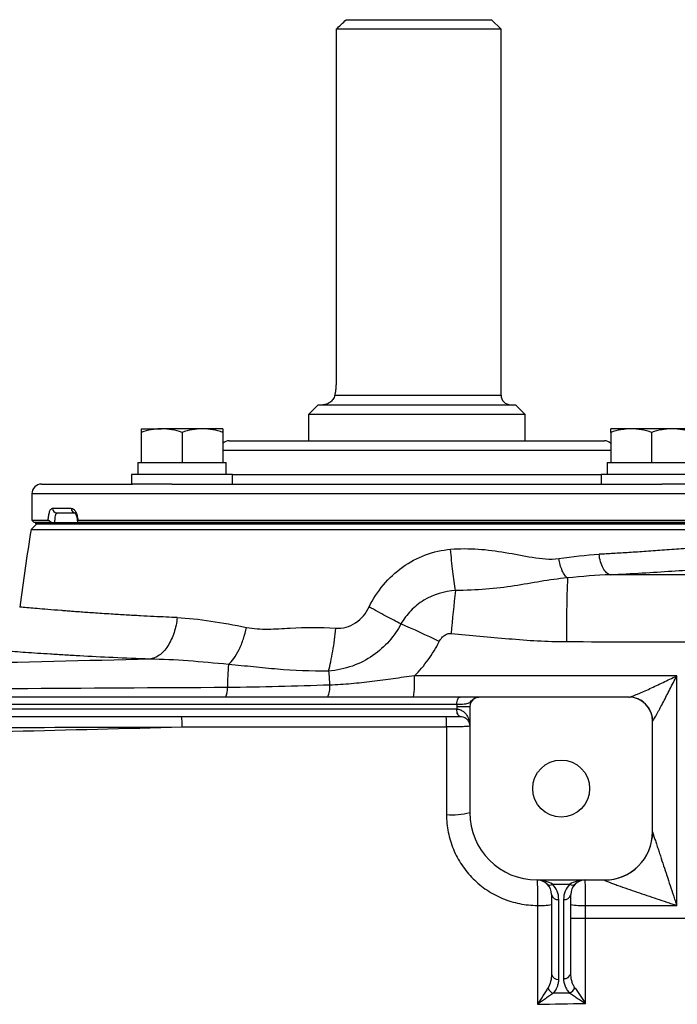
# Model space of a CAD drawing. Units: inches. Extents: x -33.2 to 63.9, y -22.6 to 32.2.
# Drawn here: x 32.7 to 38.1, y -12.6 to -4.5 of the extents above; entities that cross this region are included whole.
import ezdxf

# ---------------------------------------------------------------- set-up
doc = ezdxf.new("R2010")
doc.units = ezdxf.units.IN
doc.header["$MEASUREMENT"] = 0

msp = doc.modelspace()

# ---------------------------------------------------------------- linework, layer by layer
at = {"color": 7, "linetype": 'Continuous', "lineweight": 25}
for p, q in [((35.3913, -4.5022), (36.5791, -4.5022)), ((36.6579, -4.5809), (36.5791, -4.5022)), ((35.3087, -4.5809), (35.3087, -7.4549)), ((36.6579, -4.5809), (35.3087, -4.5809)), ((36.6579, -7.573), (36.6579, -4.5809)), ((35.1618, -7.6518), (35.0831, -7.7305)), ((35.0831, -7.7305), (35.0831, -7.9471)), ((36.8547, -7.7305), (35.0831, -7.7305)), ((35.1618, -7.6518), (36.776, -7.6518)), ((36.8547, -7.7305), (36.776, -7.6518)), ((36.8547, -7.9471), (36.8547, -7.7305)), ((33.7134, -7.8486), (33.8807, -7.8486)), ((33.7134, -7.8785), (33.7134, -8.1242)), ((34.2154, -7.8486), (33.8807, -7.8486)), ((34.048, -7.8785), (34.048, -8.1242)), ((34.3827, -7.8486), (34.2154, -7.8486)), ((34.3827, -7.8785), (34.3827, -8.1242)), ((37.7225, -7.8486), (37.5551, -7.8486)), ((37.5551, -7.8785), (37.5551, -8.1242)), ((38.0571, -7.8486), (37.7225, -7.8486)), ((37.8898, -7.8785), (37.8898, -8.1242)), ((38.2244, -7.8486), (38.0571, -7.8486)), ((34.4335, -7.9471), (34.8832, -7.9471)), ((34.8832, -7.9471), (37.5043, -7.9471)), ((33.6858, -8.1242), (33.6858, -8.2227)), ((33.6858, -8.1242), (33.7134, -8.1242)), ((33.7134, -8.1242), (33.7607, -8.1242)), ((33.7607, -8.1242), (34.0007, -8.1242)), ((34.0007, -8.1242), (34.048, -8.1242)), ((34.048, -8.1242), (34.0953, -8.1242)), ((34.0953, -8.1242), (34.3354, -8.1242)), ((34.3354, -8.1242), (34.3827, -8.1242)), ((34.3827, -8.1242), (34.4102, -8.1242)), ((34.4102, -8.2227), (34.4102, -8.1242)), ((37.5276, -8.1242), (37.5276, -8.2227)), ((37.5276, -8.1242), (37.5551, -8.1242)), ((37.5551, -8.1242), (37.6025, -8.1242)), ((37.6025, -8.1242), (37.8425, -8.1242)), ((37.8425, -8.1242), (37.8898, -8.1242)), ((37.8898, -8.1242), (37.9371, -8.1242)), ((37.9371, -8.1242), (38.1771, -8.1242)), ((33.6346, -8.2227), (33.6346, -8.3014)), ((34.4614, -8.2227), (33.6346, -8.2227)), ((34.4614, -8.3014), (34.4614, -8.2227)), ((37.4764, -8.2227), (37.4764, -8.3014)), ((38.3032, -8.2227), (37.4764, -8.2227)), ((32.898, -8.3014), (33.6434, -8.3014)), ((33.9634, -8.3014), (33.6434, -8.3014)), ((33.9634, -8.3014), (37.9745, -8.3014)), ((38.2944, -8.3014), (37.9745, -8.3014)), ((32.8193, -8.3801), (32.8193, -8.5967)), ((32.9886, -8.4982), (33.1412, -8.4982)), ((32.8193, -8.5967), (32.839, -8.6164)), ((32.8193, -8.5967), (32.9524, -8.5967)), ((32.9808, -8.6164), (32.839, -8.6164)), ((32.8479, -8.6164), (32.8479, -8.6262)), ((32.8479, -8.6164), (39.0899, -8.6164)), ((33.1765, -8.5376), (33.0259, -8.5376)), ((33.1953, -8.5967), (39.1185, -8.5967)), ((39.0988, -8.6164), (33.1973, -8.6164)), ((32.8587, -8.6262), (32.8119, -8.6729)), ((32.8119, -8.6729), (39.1259, -8.6729)), ((32.8479, -8.6262), (39.0899, -8.6262)), ((36.3235, -10.0435), (29.3151, -10.0435)), ((37.7012, -10.0435), (36.4761, -10.0435)), ((29.3422, -10.1026), (36.2964, -10.1026)), ((36.2957, -10.1419), (29.3429, -10.1419)), ((36.402, -10.1223), (36.2957, -10.1223)), ((36.2957, -10.1223), (36.2957, -10.1419)), ((36.296, -10.1419), (36.2957, -10.1419)), ((36.402, -10.1223), (36.402, -10.9884)), ((31.1946, -10.201), (36.3228, -10.201)), ((36.3228, -10.201), (36.3232, -10.201)), ((37.898, -11.1459), (37.898, -10.2404)), ((36.9532, -11.5396), (37.5043, -11.5396)), ((37.0784, -11.5742), (37.2216, -11.5742)), ((37.0713, -11.6577), (37.0713, -12.3108)), ((37.2288, -12.3035), (37.2288, -11.6577)), ((37.1303, -12.3525), (37.1303, -11.6994)), ((37.1697, -11.6994), (37.1697, -12.3453))]:
    msp.add_line(p, q, dxfattribs=at)
at = {"color": 8, "linetype": 'Continuous', "lineweight": 25}
for p, q in [((35.2982, -7.573), (36.6579, -7.573)), ((34.8275, -8.0258), (34.3827, -8.0258)), ((37.5551, -8.0258), (34.8275, -8.0258)), ((34.4614, -8.2227), (34.8275, -8.2227)), ((34.8275, -8.2227), (37.4764, -8.2227)), ((33.7418, -8.3801), (32.8193, -8.3801)), ((39.1185, -8.3801), (33.7418, -8.3801)), ((37.2288, -11.8513), (39.3941, -11.8513))]:
    msp.add_line(p, q, dxfattribs=at)
at = {"color": 7, "linetype": 'Continuous', "lineweight": 25, "flags": 128}
for points in [[(36.2964, -10.1026), (36.2969, -10.0911), (36.2985, -10.08), (36.301, -10.0698), (36.3043, -10.0608), (36.3085, -10.0535), (36.3132, -10.048), (36.3182, -10.0447), (36.3235, -10.0435)], [(37.7748, -10.0569), (37.7417, -10.0472), (37.7039, -10.0435)], [(36.3228, -10.201), (36.3175, -10.1999), (36.3124, -10.1965), (36.3077, -10.191), (36.3036, -10.1837), (36.3002, -10.1748), (36.2977, -10.1645), (36.2962, -10.1535), (36.2957, -10.1419)], [(36.3232, -10.201), (36.3179, -10.1999), (36.3128, -10.1965), (36.3081, -10.191), (36.304, -10.1837), (36.3006, -10.1748), (36.2981, -10.1645), (36.2965, -10.1535), (36.296, -10.1419)]]:
    msp.add_lwpolyline(points, dxfattribs=at)
at = {"color": 7, "linetype": 'Continuous', "lineweight": 25}
msp.add_circle((37.15, -10.7915), 0.233, dxfattribs=at)
for centre, radius, start, end in [((36.7366, -7.573), 0.0787, 180, 270), ((34.4335, -8.0258), 0.0787, 90, 130.17947), ((37.5043, -8.0258), 0.0787, 49.82053, 90), ((32.898, -8.3801), 0.0787, 90, 180), ((33.0269, -8.4993), 0.0384, 178.46169, 268.37428), ((33.1786, -8.5002), 0.0375, 177.08384, 266.75158), ((63.9285, -13.5475), 31.4961, 171.09675, 172.2615), ((50.3795, -9.5576), 13.1869, 177.87386, 180.13957), ((46.3554, -10.3651), 10.1405, 173.23989, 175.23458), ((33.8737, -14.1085), 5.0604, 63.24305, 67.1496), ((36.9188, -9.9968), 2.5003, 174.95472, 179.27144), ((43.4891, -9.1754), 8.2682, 184.54225, 185.34545), ((34.8914, -9.9097), 1.0597, 352.74762, 2.16815), ((34.2439, -9.9765), 0.1752, 337.52891, 3.7918), ((35.0666, -9.9613), 0.1909, 334.48658, 4.68905), ((36.4807, -10.1223), 0.0787, 117.83982, 180), ((37.7012, -10.2404), 0.1969, 0, 90), ((33.7317, -10.2647), 0.3177, 355.82293, 11.57262), ((35.5701, -10.2647), 0.6423, 357.92956, 5.68975), ((36.2581, -10.4114), 0.5946, 265.55738, 284.00576), ((36.9532, -10.9884), 0.5512, 180, 270), ((37.5047, -11.1465), 0.3934, 269.90741, 359.95112), ((37.5043, -11.1459), 0.3937, 270, 0), ((36.9532, -11.6577), 0.1181, 45, 90), ((37.0576, -11.5442), 0.0365, 235.14306, 304.85694), ((36.9532, -11.6577), 0.1181, 0, 45), ((36.9532, -11.6994), 0.1772, 0, 45), ((37.3469, -11.6994), 0.1772, 135, 180), ((37.2425, -11.5442), 0.0365, 235.14306, 304.85694), ((37.3469, -11.6577), 0.1181, 135, 180), ((37.3469, -11.6577), 0.1181, 90, 135), ((37.1229, -11.6473), 0.0527, 191.42175, 278.04947), ((37.1771, -11.6473), 0.0527, 261.95053, 348.57825), ((36.9842, -11.241), 0.5074, 266.79842, 279.88606), ((37.3185, -11.2146), 0.5339, 260.32093, 273.24414), ((37.1229, -12.3003), 0.0527, 191.42175, 278.04947), ((37.1771, -12.2931), 0.0527, 261.95053, 348.57825), ((37.1254, -12.3815), 0.0941, 206.43111, 244.66611), ((37.1752, -12.3781), 0.0967, 297.24914, 333.77397)]:
    msp.add_arc(centre, radius, start, end, dxfattribs=at)
at = {"color": 8, "linetype": 'Continuous', "lineweight": 25}
msp.add_arc((37.7028, -10.2399), 0.1966, 0.55431, 68.52506, dxfattribs=at)
at = {"color": 7, "linetype": 'Continuous', "lineweight": 25}
for centre, start_param, end_param in [((36.9532, -11.6577), 0.785398, 1.570796), ((37.3469, -11.6577), 1.570796, 2.356194)]:
    msp.add_ellipse(centre, major_axis=(0.1772, 0), ratio=0.666667, start_param=start_param, end_param=end_param, dxfattribs=at)
for points in [[(35.3087, -4.5809), (35.3361, -4.5546), (35.3637, -4.5283), (35.3913, -4.5022)], [(37.1301, -8.9097), (37.243, -8.8936), (37.3537, -8.8812), (37.4604, -8.8755)], [(37.5515, -9.0422), (37.4384, -9.0466), (37.3212, -9.0561), (37.2017, -9.0683)], [(39.3926, -9.0416), (38.7789, -9.0428), (38.1652, -9.043), (37.5515, -9.0422)], [(34.0079, -9.3933), (34.1842, -9.4007), (34.376, -9.4332), (34.5747, -9.4736)], [(37.1926, -9.5897), (37.9261, -9.591), (38.6598, -9.591), (39.3933, -9.5896)], [(34.4282, -9.7769), (34.2044, -9.754), (33.9868, -9.7358), (33.7857, -9.7332)], [(38.0955, -9.8697), (37.3802, -9.8697), (36.6651, -9.8697), (35.9503, -9.8696)], [(38.0955, -11.7477), (38.0955, -11.1202), (38.0955, -10.4939), (38.0955, -9.8697)], [(36.4439, -10.0526), (36.4459, -10.0516), (36.448, -10.0506), (36.45, -10.0496)], [(36.2964, -10.1026), (36.2959, -10.1091), (36.2957, -10.1157), (36.2957, -10.1223)], [(31.2782, -10.295), (32.1991, -10.2928), (33.123, -10.2904), (34.0485, -10.2879)], [(34.0485, -10.2879), (34.7689, -10.2879), (35.4902, -10.2879), (36.212, -10.2879)], [(36.212, -10.2879), (36.212, -10.5264), (36.212, -10.7652), (36.212, -11.0043)], [(36.9558, -11.7477), (36.9558, -12.0171), (36.9558, -12.2867), (36.9558, -12.5565)], [(37.3487, -11.7477), (37.5976, -11.7477), (37.8466, -11.7477), (38.0955, -11.7477)], [(37.3487, -12.5492), (37.3487, -12.2819), (37.3487, -12.0147), (37.3487, -11.7477)], [(36.9558, -12.5565), (37.0868, -12.5536), (37.2177, -12.5512), (37.3487, -12.5492)]]:
    msp.add_open_spline(points, degree=3, dxfattribs=at)
for points, knots in [([(35.3087, -7.4549), (35.3087, -7.4655), (35.3084, -7.4762), (35.3074, -7.4971), (35.3067, -7.5074), (35.3048, -7.5273), (35.3036, -7.5372), (35.3011, -7.5558), (35.2996, -7.5647), (35.2982, -7.573)], [0, 0, 0, 0, 0.25, 0.25, 0.5, 0.5, 0.75, 0.75, 1, 1, 1, 1]), ([(35.2982, -7.573), (35.2969, -7.58), (35.2948, -7.5863), (35.2894, -7.5981), (35.2861, -7.6036), (35.2752, -7.6184), (35.2667, -7.6262), (35.2486, -7.639), (35.2392, -7.6438), (35.2248, -7.6486), (35.2201, -7.6498), (35.2106, -7.6514), (35.2058, -7.6518), (35.2012, -7.6518)], [0, 0, 0, 0, 0.125, 0.125, 0.25, 0.25, 0.5, 0.5, 0.75, 0.75, 0.875, 0.875, 1, 1, 1, 1]), ([(33.8807, -7.8486), (33.8665, -7.8486), (33.8522, -7.8493), (33.824, -7.8521), (33.81, -7.8541), (33.7682, -7.8619), (33.7407, -7.8694), (33.7134, -7.8785)], [0, 0, 0, 0, 0.25, 0.25, 0.5, 0.5, 1, 1, 1, 1]), ([(33.7134, -7.8486), (33.7134, -7.8486), (33.7134, -7.8515), (33.7134, -7.862), (33.7134, -7.8695), (33.7134, -7.8785)], [0, 0, 0, 0, 0.5, 0.5, 1, 1, 1, 1]), ([(34.048, -7.8785), (34.0207, -7.8694), (33.9931, -7.8619), (33.9374, -7.8515), (33.9092, -7.8486), (33.8807, -7.8486)], [0, 0, 0, 0, 0.5, 0.5, 1, 1, 1, 1]), ([(34.2154, -7.8486), (34.2012, -7.8486), (34.1869, -7.8493), (34.1587, -7.8521), (34.1447, -7.8541), (34.1029, -7.8619), (34.0753, -7.8694), (34.048, -7.8785)], [0, 0, 0, 0, 0.25, 0.25, 0.5, 0.5, 1, 1, 1, 1]), ([(34.3827, -7.8785), (34.3553, -7.8694), (34.3277, -7.8619), (34.272, -7.8515), (34.2439, -7.8486), (34.2154, -7.8486)], [0, 0, 0, 0, 0.5, 0.5, 1, 1, 1, 1]), ([(34.3827, -7.8486), (34.3827, -7.8486), (34.3827, -7.8515), (34.3827, -7.862), (34.3827, -7.8695), (34.3827, -7.8785)], [0, 0, 0, 0, 0.5, 0.5, 1, 1, 1, 1]), ([(37.7225, -7.8486), (37.7083, -7.8486), (37.694, -7.8493), (37.6658, -7.8521), (37.6518, -7.8541), (37.61, -7.8619), (37.5824, -7.8694), (37.5551, -7.8785)], [0, 0, 0, 0, 0.25, 0.25, 0.5, 0.5, 1, 1, 1, 1]), ([(37.5551, -7.8785), (37.5551, -7.8695), (37.5551, -7.8618), (37.5551, -7.8514), (37.5551, -7.8486), (37.5551, -7.8486)], [0, 0, 0, 0, 0.5, 0.5, 1, 1, 1, 1]), ([(37.8898, -7.8785), (37.8624, -7.8694), (37.8348, -7.8619), (37.7791, -7.8515), (37.751, -7.8486), (37.7225, -7.8486)], [0, 0, 0, 0, 0.5, 0.5, 1, 1, 1, 1]), ([(38.0571, -7.8486), (38.0429, -7.8486), (38.0287, -7.8493), (38.0004, -7.8521), (37.9864, -7.8541), (37.9446, -7.8619), (37.9171, -7.8694), (37.8898, -7.8785)], [0, 0, 0, 0, 0.25, 0.25, 0.5, 0.5, 1, 1, 1, 1]), ([(38.2244, -7.8785), (38.1971, -7.8694), (38.1695, -7.8619), (38.1138, -7.8515), (38.0856, -7.8486), (38.0571, -7.8486)], [0, 0, 0, 0, 0.5, 0.5, 1, 1, 1, 1]), ([(32.9524, -8.5967), (32.9528, -8.5897), (32.9533, -8.5829), (32.9547, -8.5699), (32.9555, -8.5636), (32.9576, -8.5515), (32.9588, -8.5458), (32.9615, -8.5353), (32.9629, -8.5304), (32.9678, -8.517), (32.9715, -8.5101), (32.9797, -8.5006), (32.9841, -8.4982), (32.9886, -8.4982)], [0, 0, 0, 0, 0.125, 0.125, 0.25, 0.25, 0.375, 0.375, 0.5, 0.5, 0.75, 0.75, 1, 1, 1, 1]), ([(33.1412, -8.4982), (33.1474, -8.4982), (33.1535, -8.5006), (33.1654, -8.5101), (33.171, -8.517), (33.1785, -8.5304), (33.1808, -8.5353), (33.185, -8.5458), (33.1869, -8.5515), (33.1902, -8.5636), (33.1916, -8.5699), (33.1938, -8.5829), (33.1947, -8.5897), (33.1953, -8.5967)], [0, 0, 0, 0, 0.25, 0.25, 0.5, 0.5, 0.625, 0.625, 0.75, 0.75, 0.875, 0.875, 1, 1, 1, 1]), ([(33.1702, -8.5364), (33.1706, -8.5367), (33.1715, -8.5373), (33.1781, -8.5468), (33.1848, -8.5644), (33.1897, -8.5843), (33.1902, -8.5981), (33.1903, -8.6021)], [0, 0, 0, 0, 0.17894, 0.382438, 0.617911, 0.887031, 1, 1, 1, 1]), ([(32.9808, -8.6164), (32.978, -8.6139), (32.9752, -8.6114), (32.9697, -8.6069), (32.9669, -8.6047), (32.9617, -8.6009), (32.9593, -8.5994), (32.9552, -8.5972), (32.9535, -8.5967), (32.9524, -8.5967)], [0, 0, 0, 0, 0.25, 0.25, 0.5, 0.5, 0.75, 0.75, 1, 1, 1, 1]), ([(33.0259, -8.5376), (33.0243, -8.5376), (33.0228, -8.5381), (33.02, -8.5401), (33.0186, -8.5416), (33.016, -8.5456), (33.0148, -8.548), (33.0125, -8.5536), (33.0114, -8.557), (33.0086, -8.5678), (33.0072, -8.5766), (33.0052, -8.5955), (33.0047, -8.6059), (33.0047, -8.6164)], [0, 0, 0, 0, 0.125, 0.125, 0.25, 0.25, 0.375, 0.375, 0.5, 0.5, 0.75, 0.75, 1, 1, 1, 1]), ([(33.1953, -8.5967), (33.1934, -8.5967), (33.1921, -8.5972), (33.1907, -8.5994), (33.1906, -8.6009), (33.1918, -8.6065), (33.1943, -8.6114), (33.1973, -8.6164)], [0, 0, 0, 0, 0.25, 0.25, 0.5, 0.5, 1, 1, 1, 1]), ([(35.5782, -9.3062), (35.6102, -9.2407), (35.6495, -9.1802), (35.7412, -9.0708), (35.7947, -9.0212), (35.9682, -8.8973), (36.1055, -8.8458), (36.2452, -8.834)], [0, 0, 0, 0, 0.25, 0.25, 0.5, 0.5, 1, 1, 1, 1]), ([(36.2452, -8.834), (36.3963, -8.8213), (36.5451, -8.8347), (36.7671, -8.8728), (36.8409, -8.8884), (36.9872, -8.9118), (37.0597, -8.9196), (37.1301, -8.9097)], [0, 0, 0, 0, 0.5, 0.5, 0.75, 0.75, 1, 1, 1, 1]), ([(36.2854, -9.1715), (36.2817, -9.1487), (36.278, -9.1241), (36.2707, -9.0718), (36.2671, -9.0441), (36.2603, -8.9866), (36.257, -8.9567), (36.2508, -8.8959), (36.2479, -8.865), (36.2452, -8.834)], [0, 0, 0, 0, 0.25, 0.25, 0.5, 0.5, 0.75, 0.75, 1, 1, 1, 1]), ([(37.2017, -9.0683), (37.1946, -9.0634), (37.1873, -9.056), (37.1728, -9.0362), (37.1658, -9.0237), (37.1528, -8.995), (37.1469, -8.9788), (37.1371, -8.9448), (37.1331, -8.927), (37.1301, -8.9097)], [0, 0, 0, 0, 0.25, 0.25, 0.5, 0.5, 0.75, 0.75, 1, 1, 1, 1]), ([(37.5515, -9.0422), (37.5418, -9.0405), (37.5316, -9.0355), (37.5116, -9.018), (37.5019, -9.0054), (37.4849, -8.9742), (37.4776, -8.9557), (37.4665, -8.9163), (37.4626, -8.8956), (37.4604, -8.8755)], [0, 0, 0, 0, 0.25, 0.25, 0.5, 0.5, 0.75, 0.75, 1, 1, 1, 1]), ([(37.2017, -9.0683), (37.123, -9.0759), (37.0525, -9.0859), (36.911, -9.1095), (36.8403, -9.1227), (36.6185, -9.1568), (36.4574, -9.1714), (36.2854, -9.1715)], [0, 0, 0, 0, 0.25, 0.25, 0.5, 0.5, 1, 1, 1, 1]), ([(36.2854, -9.1715), (36.1944, -9.1769), (36.1039, -9.2047), (35.9873, -9.2755), (35.951, -9.3044), (35.8882, -9.3691), (35.861, -9.4054), (35.8388, -9.4452)], [0, 0, 0, 0, 0.5, 0.5, 0.75, 0.75, 1, 1, 1, 1]), ([(35.3059, -9.4793), (35.3338, -9.4816), (35.3628, -9.4789), (35.4177, -9.4639), (35.4436, -9.4518), (35.5158, -9.4036), (35.5531, -9.3575), (35.5782, -9.3062)], [0, 0, 0, 0, 0.25, 0.25, 0.5, 0.5, 1, 1, 1, 1]), ([(35.8388, -9.4452), (35.8015, -9.4263), (35.7599, -9.4046), (35.6715, -9.3575), (35.6248, -9.3321), (35.5782, -9.3062)], [0, 0, 0, 0, 0.5, 0.5, 1, 1, 1, 1]), ([(34.0079, -9.3933), (34.0037, -9.4338), (33.9953, -9.4758), (33.976, -9.5357), (33.9684, -9.5551), (33.9513, -9.5919), (33.9417, -9.6092), (33.9209, -9.641), (33.9097, -9.6555), (33.8862, -9.6808), (33.874, -9.6918), (33.8364, -9.7189), (33.8105, -9.7294), (33.7857, -9.7332)], [0, 0, 0, 0, 0.25, 0.25, 0.375, 0.375, 0.5, 0.5, 0.625, 0.625, 0.75, 0.75, 1, 1, 1, 1]), ([(34.4282, -9.7769), (34.4431, -9.7639), (34.4582, -9.747), (34.4876, -9.7058), (34.5019, -9.6815), (34.5279, -9.6275), (34.5397, -9.5979), (34.5599, -9.5366), (34.5682, -9.5049), (34.5747, -9.4736)], [0, 0, 0, 0, 0.25, 0.25, 0.5, 0.5, 0.75, 0.75, 1, 1, 1, 1]), ([(34.5747, -9.4736), (34.6321, -9.4853), (34.691, -9.4876), (34.8104, -9.4861), (34.8708, -9.4823), (35.0541, -9.4725), (35.1786, -9.4688), (35.3059, -9.4793)], [0, 0, 0, 0, 0.25, 0.25, 0.5, 0.5, 1, 1, 1, 1]), ([(35.8388, -9.4452), (35.7872, -9.5432), (35.7111, -9.6333), (35.5584, -9.7385), (35.5026, -9.7676), (35.3806, -9.8112), (35.3138, -9.8255), (35.2468, -9.8302)], [0, 0, 0, 0, 0.5, 0.5, 0.75, 0.75, 1, 1, 1, 1]), ([(35.2468, -9.8302), (35.2532, -9.8067), (35.2593, -9.7812), (35.2708, -9.7268), (35.2763, -9.6979), (35.2864, -9.638), (35.291, -9.6069), (35.2992, -9.5436), (35.3028, -9.5114), (35.3059, -9.4793)], [0, 0, 0, 0, 0.25, 0.25, 0.5, 0.5, 0.75, 0.75, 1, 1, 1, 1]), ([(36.1519, -9.5899), (36.1567, -9.5805), (36.1622, -9.5717), (36.1753, -9.5553), (36.1828, -9.5478), (36.1994, -9.5352), (36.2088, -9.53), (36.2238, -9.525), (36.229, -9.5237), (36.2394, -9.5224), (36.2447, -9.5223), (36.2499, -9.5227)], [0, 0, 0, 0, 0.25, 0.25, 0.5, 0.5, 0.75, 0.75, 0.875, 0.875, 1, 1, 1, 1]), ([(36.2499, -9.5227), (36.4069, -9.5353), (36.5636, -9.5521), (36.8775, -9.5792), (37.0347, -9.5894), (37.1926, -9.5897)], [0, 0, 0, 0, 0.5, 0.5, 1, 1, 1, 1]), ([(33.7857, -9.7332), (33.5769, -9.7254), (33.3847, -9.7162), (33.1909, -9.7056), (33.1697, -9.7044), (33.1281, -9.702), (33.0667, -9.6984), (32.9318, -9.6902), (32.83, -9.6835), (32.7373, -9.6771), (32.7079, -9.675), (32.6522, -9.671), (32.6259, -9.6691), (32.5765, -9.6654), (32.5535, -9.6637), (32.5111, -9.6605), (32.4917, -9.659), (32.4388, -9.6548), (32.4105, -9.6526), (32.3787, -9.65), (32.3698, -9.6493), (32.3556, -9.6481), (32.3503, -9.6477), (32.3468, -9.6474)], [0, 0, 0, 0, 0.25, 0.25, 0.28125, 0.28125, 0.3125, 0.375, 0.5, 0.5, 0.5625, 0.5625, 0.625, 0.625, 0.6875, 0.6875, 0.75, 0.75, 0.875, 0.875, 0.9375, 0.9375, 1, 1, 1, 1]), ([(35.9503, -9.8696), (35.9908, -9.8287), (36.0279, -9.7849), (36.0787, -9.7146), (36.0947, -9.6904), (36.1248, -9.641), (36.1389, -9.6157), (36.1519, -9.5899)], [0, 0, 0, 0, 0.5, 0.5, 0.75, 0.75, 1, 1, 1, 1]), ([(33.7857, -9.7332), (33.2601, -9.7462), (32.7349, -9.7587), (31.6863, -9.7825), (31.1628, -9.7938), (30.1176, -9.8158), (29.5958, -9.8264), (28.5549, -9.8471), (28.0356, -9.8572), (27.5176, -9.8673)], [0, 0, 0, 0, 0.25, 0.25, 0.5, 0.5, 0.75, 0.75, 1, 1, 1, 1]), ([(35.2468, -9.8302), (35.1006, -9.833), (34.9618, -9.8268), (34.7628, -9.8101), (34.6979, -9.8034), (34.5667, -9.7899), (34.5004, -9.7833), (34.4282, -9.7769)], [0, 0, 0, 0, 0.5, 0.5, 0.75, 0.75, 1, 1, 1, 1]), ([(35.9503, -9.8696), (35.8922, -9.8773), (35.8343, -9.8853), (35.719, -9.901), (35.6615, -9.9088), (35.5464, -9.923), (35.4888, -9.9295), (35.3732, -9.9398), (35.3152, -9.9436), (35.2568, -9.9457)], [0, 0, 0, 0, 0.25, 0.25, 0.5, 0.5, 0.75, 0.75, 1, 1, 1, 1]), ([(37.7039, -10.0435), (37.7062, -10.0435), (37.7099, -10.0427), (37.7194, -10.04), (37.7252, -10.0381), (37.7444, -10.0312), (37.7591, -10.0253), (37.7828, -10.0154), (37.791, -10.0119), (37.8075, -10.0048), (37.8159, -10.0012), (37.8414, -9.9899), (37.8588, -9.9821), (37.8944, -9.9659), (37.9123, -9.9575), (37.9485, -9.9406), (37.9667, -9.932), (38.0032, -9.9146), (38.0216, -9.9058), (38.0585, -9.8878), (38.0771, -9.8788), (38.0955, -9.8697)], [0, 0, 0, 0, 0.0625, 0.0625, 0.125, 0.125, 0.25, 0.25, 0.3125, 0.3125, 0.375, 0.375, 0.5, 0.5, 0.625, 0.625, 0.75, 0.75, 0.875, 0.875, 1, 1, 1, 1]), ([(37.8994, -10.238), (37.9006, -10.2369), (37.9025, -10.2343), (37.9074, -10.227), (37.9103, -10.2222), (37.92, -10.2059), (37.9274, -10.1927), (37.9393, -10.1711), (37.9434, -10.1636), (37.9517, -10.1483), (37.9559, -10.1405), (37.9687, -10.1166), (37.9774, -10.1), (38.0041, -10.0492), (38.0222, -10.0141), (38.0495, -9.9606), (38.0587, -9.9426), (38.0771, -9.9063), (38.0863, -9.8879), (38.0955, -9.8697)], [0, 0, 0, 0, 0.0625, 0.0625, 0.125, 0.125, 0.25, 0.25, 0.3125, 0.3125, 0.375, 0.375, 0.5, 0.5, 0.75, 0.75, 0.875, 0.875, 1, 1, 1, 1]), ([(34.4187, -9.965), (33.8378, -9.9685), (33.2576, -9.9719), (32.099, -9.9783), (31.521, -9.9814), (30.3676, -9.9873), (29.7922, -9.9901), (28.644, -9.9956), (28.0711, -9.9983), (27.5001, -10.001)], [0, 0, 0, 0, 0.25, 0.25, 0.5, 0.5, 0.75, 0.75, 1, 1, 1, 1]), ([(35.2568, -9.9457), (35.1171, -9.9494), (34.9775, -9.9537), (34.6983, -9.961), (34.5587, -9.964), (34.4187, -9.965)], [0, 0, 0, 0, 0.5, 0.5, 1, 1, 1, 1]), ([(36.2964, -10.1026), (36.308, -10.1023), (36.3188, -10.1019), (36.3389, -10.1009), (36.3483, -10.1004), (36.3652, -10.0988), (36.3726, -10.0978), (36.3855, -10.0951), (36.3911, -10.0934), (36.4006, -10.0884), (36.4046, -10.0851), (36.4127, -10.0772), (36.4168, -10.0727), (36.4256, -10.0644), (36.4303, -10.0606), (36.44, -10.0542), (36.445, -10.0516), (36.45, -10.0496)], [0, 0, 0, 0, 0.125, 0.125, 0.25, 0.25, 0.375, 0.375, 0.5, 0.5, 0.625, 0.625, 0.75, 0.75, 0.875, 0.875, 1, 1, 1, 1]), ([(36.4761, -10.0435), (36.475, -10.0435), (36.4738, -10.0435), (36.471, -10.0435), (36.4693, -10.0435), (36.4648, -10.0435), (36.4619, -10.0435), (36.4543, -10.0435), (36.4494, -10.0435), (36.4374, -10.0435), (36.4303, -10.0435), (36.4141, -10.0435), (36.4049, -10.0435), (36.3742, -10.0435), (36.3504, -10.0435), (36.3235, -10.0435)], [0, 0, 0, 0, 0.125, 0.125, 0.25, 0.25, 0.375, 0.375, 0.5, 0.5, 0.625, 0.625, 0.75, 0.75, 1, 1, 1, 1]), ([(36.45, -10.0496), (36.4541, -10.0476), (36.4583, -10.0461), (36.467, -10.044), (36.4715, -10.0435), (36.4761, -10.0435)], [0, 0, 0, 0, 0.5, 0.5, 1, 1, 1, 1]), ([(36.296, -10.1419), (36.3058, -10.1419), (36.3148, -10.1437), (36.3275, -10.148), (36.3315, -10.1498), (36.3392, -10.1538), (36.3428, -10.156), (36.3529, -10.1631), (36.3589, -10.1685), (36.3697, -10.1803), (36.3744, -10.1867), (36.3866, -10.2064), (36.3924, -10.2205), (36.3982, -10.2424), (36.3996, -10.2498), (36.4015, -10.2647), (36.402, -10.2723), (36.402, -10.2797)], [0, 0, 0, 0, 0.125, 0.125, 0.1875, 0.1875, 0.25, 0.25, 0.375, 0.375, 0.5, 0.5, 0.75, 0.75, 0.875, 0.875, 1, 1, 1, 1]), ([(36.3232, -10.201), (36.3314, -10.201), (36.3384, -10.2022), (36.3512, -10.2058), (36.3568, -10.2083), (36.3718, -10.2167), (36.3794, -10.2237), (36.391, -10.2386), (36.3952, -10.2466), (36.3993, -10.2589), (36.4003, -10.263), (36.4016, -10.2713), (36.402, -10.2756), (36.402, -10.2797)], [0, 0, 0, 0, 0.125, 0.125, 0.25, 0.25, 0.5, 0.5, 0.75, 0.75, 0.875, 0.875, 1, 1, 1, 1]), ([(31.2781, -10.354), (31.7387, -10.3437), (32.1999, -10.3332), (33.1235, -10.3112), (33.5858, -10.2998), (34.0485, -10.2879)], [0, 0, 0, 0, 0.5, 0.5, 1, 1, 1, 1]), ([(36.402, -10.2797), (36.402, -10.2803), (36.4008, -10.2808), (36.396, -10.2818), (36.3924, -10.2823), (36.383, -10.2833), (36.3772, -10.2837), (36.3635, -10.2846), (36.3556, -10.285), (36.3381, -10.2858), (36.3286, -10.2861), (36.308, -10.2867), (36.2968, -10.287), (36.2739, -10.2874), (36.262, -10.2876), (36.2373, -10.2878), (36.2247, -10.2879), (36.212, -10.2879)], [0, 0, 0, 0, 0.125, 0.125, 0.25, 0.25, 0.375, 0.375, 0.5, 0.5, 0.625, 0.625, 0.75, 0.75, 0.875, 0.875, 1, 1, 1, 1]), ([(36.212, -11.0043), (36.212, -11.0533), (36.2168, -11.1015), (36.231, -11.1726), (36.2369, -11.1961), (36.251, -11.2427), (36.2593, -11.2659), (36.2873, -11.3333), (36.3101, -11.376), (36.3505, -11.4365), (36.365, -11.4561), (36.3961, -11.494), (36.4124, -11.512), (36.4639, -11.5634), (36.5012, -11.5942), (36.5621, -11.6349), (36.5832, -11.6476), (36.6261, -11.6706), (36.67, -11.6914), (36.7156, -11.7078), (36.7621, -11.7221), (36.7859, -11.7281), (36.858, -11.7426), (36.9067, -11.7476), (36.9558, -11.7477)], [0, 0, 0, 0, 0.125, 0.125, 0.1875, 0.1875, 0.25, 0.25, 0.375, 0.375, 0.4375, 0.4375, 0.5, 0.5, 0.625, 0.625, 0.6875, 0.6875, 0.75, 0.8125, 0.8125, 0.875, 0.875, 1, 1, 1, 1]), ([(37.898, -11.1469), (37.898, -11.1471), (37.8985, -11.1484), (37.9, -11.1534), (37.9011, -11.1569), (37.9037, -11.1651), (37.9053, -11.1698), (37.9085, -11.1799), (37.9103, -11.1853), (37.9158, -11.2023), (37.9197, -11.2142), (37.9278, -11.2387), (37.9319, -11.2514), (37.9404, -11.2771), (37.9447, -11.2902), (37.9533, -11.3165), (37.9577, -11.3297), (37.9707, -11.3695), (37.9795, -11.3961), (38.0059, -11.4764), (38.0237, -11.5304), (38.0506, -11.6118), (38.0596, -11.639), (38.0731, -11.6798), (38.0775, -11.6934), (38.0843, -11.7137), (38.0865, -11.7205), (38.091, -11.7341), (38.0932, -11.7408), (38.0955, -11.7477)], [0, 0, 0, 0, 0.03125, 0.03125, 0.0625, 0.0625, 0.09375, 0.09375, 0.125, 0.125, 0.1875, 0.1875, 0.25, 0.25, 0.3125, 0.3125, 0.375, 0.375, 0.5, 0.5, 0.75, 0.75, 0.875, 0.875, 0.9375, 0.9375, 0.96875, 0.96875, 1, 1, 1, 1]), ([(36.9532, -11.5396), (36.9534, -11.5396), (36.9536, -11.5409), (36.954, -11.5463), (36.9541, -11.5504), (36.9545, -11.561), (36.9547, -11.5674), (36.9549, -11.5789), (36.955, -11.583), (36.9551, -11.5918), (36.9552, -11.5964), (36.9554, -11.6109), (36.9555, -11.6214), (36.9557, -11.6443), (36.9557, -11.6563), (36.9558, -11.6813), (36.9558, -11.6944), (36.9559, -11.7209), (36.9558, -11.7342), (36.9558, -11.7477)], [0, 0, 0, 0, 0.125, 0.125, 0.25, 0.25, 0.375, 0.375, 0.4375, 0.4375, 0.5, 0.5, 0.625, 0.625, 0.75, 0.75, 0.875, 0.875, 1, 1, 1, 1]), ([(37.3487, -11.7477), (37.3487, -11.7342), (37.3487, -11.7209), (37.3487, -11.6944), (37.3487, -11.6813), (37.3486, -11.6563), (37.3485, -11.6443), (37.3484, -11.6214), (37.3483, -11.6109), (37.3482, -11.5964), (37.3481, -11.5918), (37.348, -11.583), (37.348, -11.5789), (37.3478, -11.5674), (37.3477, -11.561), (37.3475, -11.5504), (37.3474, -11.5463), (37.3471, -11.5409), (37.347, -11.5396), (37.3469, -11.5396)], [0, 0, 0, 0, 0.125, 0.125, 0.25, 0.25, 0.375, 0.375, 0.5, 0.5, 0.5625, 0.5625, 0.625, 0.625, 0.75, 0.75, 0.875, 0.875, 1, 1, 1, 1]), ([(37.504, -11.5399), (37.5038, -11.5403), (37.5049, -11.5412), (37.5091, -11.5435), (37.5122, -11.545), (37.5197, -11.5483), (37.5241, -11.5501), (37.5336, -11.554), (37.5387, -11.556), (37.5494, -11.5601), (37.555, -11.5623), (37.5665, -11.5666), (37.5723, -11.5688), (37.5901, -11.5753), (37.6023, -11.5798), (37.6397, -11.5932), (37.6657, -11.6024), (37.718, -11.6207), (37.7444, -11.6298), (37.8243, -11.6572), (37.8784, -11.6755), (37.9596, -11.7027), (37.9868, -11.7117), (38.0275, -11.7252), (38.0411, -11.7297), (38.0683, -11.7387), (38.0818, -11.7432), (38.0955, -11.7477)], [0, 0, 0, 0, 0.03125, 0.03125, 0.0625, 0.0625, 0.09375, 0.09375, 0.125, 0.125, 0.15625, 0.15625, 0.1875, 0.1875, 0.25, 0.25, 0.375, 0.375, 0.5, 0.5, 0.75, 0.75, 0.875, 0.875, 0.9375, 0.9375, 1, 1, 1, 1]), ([(37.0713, -12.3108), (37.0713, -12.3302), (37.069, -12.3496), (37.0592, -12.3876), (37.052, -12.406), (37.0412, -12.4233)], [0, 0, 0, 0, 0.5, 0.5, 1, 1, 1, 1]), ([(37.2619, -12.4208), (37.2559, -12.4119), (37.251, -12.4026), (37.2427, -12.3836), (37.2393, -12.3739), (37.2313, -12.344), (37.2288, -12.3239), (37.2288, -12.3035)], [0, 0, 0, 0, 0.25, 0.25, 0.5, 0.5, 1, 1, 1, 1]), ([(37.0852, -12.4665), (37.1008, -12.4496), (37.1118, -12.4313), (37.123, -12.4022), (37.1257, -12.3924), (37.1294, -12.3726), (37.1303, -12.3626), (37.1303, -12.3525)], [0, 0, 0, 0, 0.5, 0.5, 0.75, 0.75, 1, 1, 1, 1]), ([(37.1697, -12.3453), (37.1697, -12.3664), (37.1736, -12.3871), (37.186, -12.4175), (37.1911, -12.4274), (37.2035, -12.4463), (37.2108, -12.4554), (37.2195, -12.464)], [0, 0, 0, 0, 0.5, 0.5, 0.75, 0.75, 1, 1, 1, 1]), ([(37.0412, -12.4233), (37.0348, -12.4335), (37.0281, -12.4441), (37.0144, -12.4658), (37.0072, -12.477), (36.9928, -12.4995), (36.9854, -12.5108), (36.9744, -12.5279), (36.9707, -12.5336), (36.9633, -12.545), (36.9595, -12.5508), (36.9558, -12.5565)], [0, 0, 0, 0, 0.25, 0.25, 0.5, 0.5, 0.75, 0.75, 0.875, 0.875, 1, 1, 1, 1]), ([(37.0852, -12.4665), (37.0755, -12.4734), (37.0654, -12.4806), (37.0445, -12.4953), (37.0336, -12.5029), (37.0117, -12.5181), (37.0007, -12.5257), (36.9839, -12.5372), (36.9783, -12.5411), (36.9671, -12.5488), (36.9614, -12.5526), (36.9558, -12.5565)], [0, 0, 0, 0, 0.25, 0.25, 0.5, 0.5, 0.75, 0.75, 0.875, 0.875, 1, 1, 1, 1]), ([(37.2195, -12.464), (37.1966, -12.4644), (37.1738, -12.4648), (37.1509, -12.4653), (37.129, -12.4657), (37.1071, -12.4661), (37.0852, -12.4665)], [0.001079429, 0.001079429, 0.001079429, 0.001079429, 0.002821545, 0.002821545, 0.002821545, 0.00449261, 0.00449261, 0.00449261, 0.00449261]), ([(37.2195, -12.464), (37.2292, -12.4705), (37.2394, -12.4773), (37.2605, -12.4913), (37.2714, -12.4984), (37.2932, -12.5128), (37.3042, -12.52), (37.3263, -12.5346), (37.3376, -12.5419), (37.3487, -12.5492)], [0, 0, 0, 0, 0.25, 0.25, 0.5, 0.5, 0.75, 0.75, 1, 1, 1, 1]), ([(37.2619, -12.4208), (37.2685, -12.4306), (37.2754, -12.4407), (37.2896, -12.4617), (37.2969, -12.4725), (37.3115, -12.4942), (37.3189, -12.5051), (37.3337, -12.527), (37.3413, -12.5382), (37.3487, -12.5492)], [0, 0, 0, 0, 0.25, 0.25, 0.5, 0.5, 0.75, 0.75, 1, 1, 1, 1])]:
    msp.add_open_spline(points, degree=3, knots=knots, dxfattribs=at)
at = {"color": 8, "linetype": 'Continuous', "lineweight": 25}
for points, knots in [([(39.1355, -8.735), (39.1342, -8.7352), (39.1315, -8.7355), (39.1094, -8.738), (39.0737, -8.742), (39.0242, -8.7475), (38.9622, -8.7543), (38.8873, -8.7623), (38.7952, -8.7718), (38.7098, -8.7803), (38.6387, -8.7872), (38.5865, -8.7922), (38.5241, -8.7981), (38.4503, -8.8048), (38.364, -8.8124), (38.264, -8.8207), (38.1413, -8.8306), (38.0012, -8.8412), (37.8514, -8.8517), (37.7108, -8.8609), (37.5821, -8.8687), (37.4991, -8.8733), (37.4604, -8.8755)], [0, 0, 0, 0, 0.061457, 0.123804, 0.186927, 0.250836, 0.309063, 0.370197, 0.434254, 0.501245, 0.525115, 0.552888, 0.58459, 0.620224, 0.659796, 0.703308, 0.750765, 0.811888, 0.86738, 0.917235, 0.961444, 1, 1, 1, 1]), ([(37.5515, -9.0422), (37.6393, -9.0376), (37.8147, -9.0283), (38.0594, -9.0127), (38.2879, -8.9965), (38.4977, -8.9803), (38.6868, -8.9644), (38.854, -8.9493), (38.9984, -8.9357), (39.118, -8.9239), (39.2121, -8.9142), (39.2798, -8.9072), (39.3223, -8.9026), (39.3275, -8.9021), (39.3301, -8.9018)], [0, 0, 0, 0, 0.0833009, 0.1663099, 0.249705, 0.3330028, 0.415981, 0.4993122, 0.5828371, 0.6660138, 0.7495201, 0.8331652, 0.9164619, 1, 1, 1, 1]), ([(34.0079, -9.3933), (33.9779, -9.392), (33.9131, -9.3892), (33.8127, -9.3843), (33.7028, -9.3786), (33.5856, -9.3721), (33.4807, -9.3657), (33.3925, -9.36), (33.324, -9.3554), (33.2636, -9.3512), (33.2107, -9.3474), (33.1646, -9.3439), (33.1248, -9.3409), (33.0907, -9.3382), (33.0289, -9.3333), (32.9472, -9.3267), (32.8595, -9.3193), (32.7845, -9.3127), (32.7301, -9.3076), (32.7229, -9.3068), (32.7194, -9.3065)], [0, 0, 0, 0, 0.037883, 0.08172, 0.131506, 0.187236, 0.248906, 0.290134, 0.328491, 0.36398, 0.396601, 0.426357, 0.453248, 0.477275, 0.498439, 0.589333, 0.677326, 0.762429, 0.884648, 1, 1, 1, 1])]:
    msp.add_open_spline(points, degree=3, knots=knots, dxfattribs=at)

doc.saveas('drawing.dxf')
